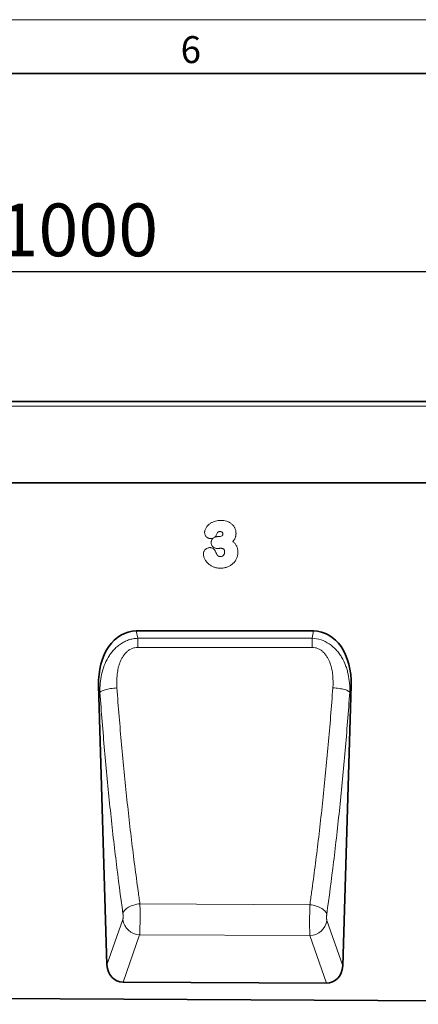
# Model space of a CAD drawing. Units: millimetres. Extents: x 75 to 2100, y 0 to 1460.
# Drawn here: x 1345 to 1531, y 1003 to 1460 of the extents above; entities that cross this region are included whole.
import ezdxf

# ---------------------------------------------------------------- set-up
doc = ezdxf.new("R2010")
doc.units = ezdxf.units.MM
doc.header["$LTSCALE"] = 5
doc.linetypes.add('SLD-Durchgehend', pattern=[0])
doc.layers.get('0').update_dxf_attribs({"color": 1, "lineweight": 25})
for name, color, linetype, lineweight in [('133703', 7, 'Continuous', 25), ('DIMENSION', 3, 'Continuous', 25), ('TANGENT_EDGES', 4, 'Continuous', 25)]:
    doc.layers.add(name, color=color, linetype=linetype, lineweight=lineweight)
doc.styles.add('BEMSTIL', font='isocp3.shx', dxfattribs={"width": 0.8})
doc.styles.add('SLDTEXTSTYLE0', font='TXT', dxfattribs={"width": 0.605})
doc.dimstyles.new('BEMASS$0', dxfattribs={"dimscale": 10, "dimtxt": 3.5, "dimasz": 3.5, "dimexe": 2, "dimexo": 0, "dimgap": 1, "dimtad": 1, "dimdec": 1, "dimtxsty": 'BEMSTIL', "dimcen": 3, "dimclrd": 3, "dimclre": 3, "dimclrt": 4, "dimadec": 0, "dimazin": 0, "dimtfac": 1, "dimtdec": 1, "dimtofl": 0, "dimtmove": 0, "dimatfit": 0, "dimfxl": 0, "dimtolj": 1, "dimlwd": -1, "dimlwe": -1, "dimarcsym": 0})

# ---------------------------------------------------------------- blocks, each defined once
blk = doc.blocks.new('*D9')
at = {"layer": 'DIMENSION', "color": 3}
for p, q in [((872.62, 1292.62), (872.62, 1357.12)), ((1872.62, 1292.62), (1872.62, 1357.12)), ((897.12, 1343.12), (1848.12, 1343.12))]:
    blk.add_line(p, q, dxfattribs=at)
for points in [[(897.12, 1347.2), (897.12, 1339.03), (872.62, 1343.12)], [(1848.12, 1347.2), (1848.12, 1339.03), (1872.62, 1343.12)]]:
    blk.add_solid(points, dxfattribs=at)
at = {"layer": 'DIMENSION', "color": 4, "insert": (1372.62, 1374.62), "char_height": 24.5, "attachment_point": 2, "style": 'BEMSTIL'}
blk.add_mtext('\\A1;1000', dxfattribs=at)
blk = doc.blocks.new('1042648-M_C_FRONT VIEW')
at = {"layer": '133703', "linetype": 'SLD-Durchgehend', "lineweight": 35}
for p, q in [((1872.62, 1282.62), (872.62, 1282.62)), ((1742.62, 1244.87), (915.94, 1244.87)), ((1481.94, 1176.09), (1399.52, 1176.09)), ((1382.03, 1150.68), (1385.95, 1020.95)), ((1495.49, 1020.48), (1499.42, 1150.68)), ((1487.9, 1012.54), (1393.47, 1013.01)), ((861.62, 1007.67), (1860.62, 1002.68))]:
    blk.add_line(p, q, dxfattribs=at)
for centre, major_axis, ratio, start_param, end_param in [((1402.44, 1147.8), (5.78, -27.99), 0.699679, 2.99802, 4.466881), ((1479.02, 1147.8), (5.78, 27.99), 0.699679, 4.957897, 6.426757), ((1394.05, 1021.84), (-2.94, -8.42), 0.896927, 5.115966, 6.58177), ((1487.39, 1021.37), (-2.93, 8.43), 0.896387, 2.835094, 4.309865)]:
    blk.add_ellipse(centre, major_axis=major_axis, ratio=ratio, start_param=start_param, end_param=end_param, dxfattribs=at)
at = {"layer": 'TANGENT_EDGES', "linetype": 'SLD-Durchgehend', "lineweight": 18}
for p, q in [((1872.62, 1280.49), (872.62, 1280.49)), ((1742.62, 1244.87), (915.94, 1244.87)), ((1437.61, 1219.91), (1438.14, 1219.91)), ((1399.52, 1176.09), (1400.22, 1172.68)), ((1481.24, 1172.72), (1481.94, 1176.09)), ((1400.22, 1172.68), (1481.24, 1172.72)), ((1382.68, 1147.55), (1382.03, 1150.68)), ((1499.42, 1150.68), (1498.79, 1147.63)), ((1480.24, 1048.93), (1401.25, 1049.36)), ((1385.95, 1020.95), (1393.29, 1042)), ((1488.16, 1041.59), (1495.49, 1020.48)), ((1401.13, 1034.99), (1393.47, 1013.01)), ((1401.13, 1034.99), (1480.24, 1034.58)), ((1487.9, 1012.54), (1480.24, 1034.58))]:
    blk.add_line(p, q, dxfattribs=at)
at = {"layer": 'TANGENT_EDGES', "linetype": 'SLD-Durchgehend', "lineweight": 18, "flags": 128}
for points in [[(1400.22, 1172.68), (1400.22, 1172.24), (1400.22, 1171.76), (1400.22, 1171.25), (1400.22, 1170.72), (1400.22, 1170.17), (1400.22, 1169.6), (1400.22, 1169.02), (1400.22, 1168.42)], [(1481.24, 1172.72), (1481.24, 1172.27), (1481.24, 1171.79), (1481.24, 1171.29), (1481.24, 1170.76), (1481.24, 1170.21), (1481.24, 1169.64), (1481.25, 1169.05), (1481.25, 1168.45)], [(1481.25, 1168.45), (1465.25, 1168.45), (1400.22, 1168.42)], [(1382.68, 1147.55), (1382.83, 1147.73), (1383.06, 1147.91), (1383.35, 1148.09), (1383.7, 1148.27), (1384.12, 1148.44), (1384.59, 1148.61), (1385.11, 1148.77), (1385.68, 1148.92), (1386.3, 1149.06), (1386.95, 1149.19), (1387.63, 1149.31), (1388.34, 1149.42), (1389.07, 1149.51), (1389.81, 1149.58), (1390.56, 1149.64)], [(1498.79, 1147.63), (1498.64, 1147.81), (1498.41, 1147.99), (1498.12, 1148.17), (1497.77, 1148.35), (1497.36, 1148.52), (1496.89, 1148.68), (1496.36, 1148.84), (1495.79, 1148.99), (1495.18, 1149.13), (1494.53, 1149.26), (1493.85, 1149.38), (1493.14, 1149.48), (1492.41, 1149.57), (1491.67, 1149.65), (1490.92, 1149.71)], [(1393.35, 1044.87), (1393.48, 1045.26), (1393.67, 1045.65), (1393.92, 1046.03), (1394.23, 1046.41), (1394.6, 1046.77), (1395.02, 1047.13), (1395.49, 1047.46), (1396, 1047.78), (1396.56, 1048.07), (1397.16, 1048.34), (1397.79, 1048.59), (1398.45, 1048.8), (1399.13, 1048.99), (1399.83, 1049.14), (1400.54, 1049.27), (1401.25, 1049.36)], [(1488.09, 1044.46), (1487.96, 1044.87), (1487.75, 1045.29), (1487.47, 1045.69), (1487.13, 1046.09), (1486.73, 1046.47), (1486.26, 1046.84), (1485.74, 1047.19), (1485.17, 1047.51), (1484.55, 1047.81), (1483.9, 1048.08), (1483.21, 1048.32), (1482.49, 1048.53), (1481.75, 1048.7), (1481, 1048.84), (1480.24, 1048.93)]]:
    blk.add_lwpolyline(points, dxfattribs=at)
at = {"layer": 'TANGENT_EDGES', "linetype": 'SLD-Durchgehend', "lineweight": 18}
for centre, start, end in [((1401.48, 1043.27), 188.7988, 267.5692), ((1479.96, 1042.86), 271.9571, 351.151)]:
    blk.add_arc(centre, 8.29, start, end, dxfattribs=at)
for points, knots in [([(1431.32, 1221.86), (1431.32, 1221.97), (1431.33, 1222.08), (1431.35, 1222.3), (1431.36, 1222.4), (1431.42, 1222.72), (1431.48, 1222.92), (1431.62, 1223.33), (1431.71, 1223.53), (1431.91, 1223.91), (1432.02, 1224.1), (1432.39, 1224.63), (1432.67, 1224.96), (1433.29, 1225.55), (1433.63, 1225.82), (1434.35, 1226.3), (1434.73, 1226.5), (1435.53, 1226.84), (1435.94, 1226.99), (1436.77, 1227.21), (1437.19, 1227.29), (1437.83, 1227.36), (1438.05, 1227.38), (1438.48, 1227.4), (1438.7, 1227.41), (1438.92, 1227.41)], [0, 0, 0, 0, 0.03125, 0.03125, 0.0625, 0.0625, 0.125, 0.125, 0.1875, 0.1875, 0.25, 0.25, 0.375, 0.375, 0.5, 0.5, 0.625, 0.625, 0.75, 0.75, 0.875, 0.875, 0.9375, 0.9375, 1, 1, 1, 1]), ([(1438.92, 1227.41), (1439.13, 1227.41), (1439.35, 1227.4), (1439.78, 1227.38), (1439.99, 1227.36), (1440.63, 1227.27), (1441.04, 1227.19), (1441.86, 1226.94), (1442.27, 1226.79), (1443.04, 1226.4), (1443.39, 1226.17), (1443.9, 1225.77), (1444.07, 1225.63), (1444.38, 1225.33), (1444.52, 1225.18), (1444.79, 1224.84), (1444.92, 1224.67), (1445.15, 1224.31), (1445.25, 1224.12), (1445.53, 1223.54), (1445.67, 1223.14), (1445.81, 1222.51), (1445.85, 1222.29), (1445.9, 1221.86), (1445.9, 1221.65), (1445.91, 1221.43)], [0, 0, 0, 0, 0.0625, 0.0625, 0.125, 0.125, 0.25, 0.25, 0.375, 0.375, 0.5, 0.5, 0.5625, 0.5625, 0.625, 0.625, 0.6875, 0.6875, 0.75, 0.75, 0.875, 0.875, 0.9375, 0.9375, 1, 1, 1, 1]), ([(1434.05, 1219.02), (1433.86, 1219.03), (1433.68, 1219.04), (1433.32, 1219.12), (1433.15, 1219.18), (1432.82, 1219.33), (1432.66, 1219.42), (1432.36, 1219.63), (1432.22, 1219.75), (1431.97, 1220.01), (1431.85, 1220.15), (1431.66, 1220.46), (1431.57, 1220.62), (1431.44, 1220.96), (1431.39, 1221.14), (1431.34, 1221.5), (1431.33, 1221.68), (1431.32, 1221.86)], [0, 0, 0, 0, 0.125, 0.125, 0.25, 0.25, 0.375, 0.375, 0.5, 0.5, 0.625, 0.625, 0.75, 0.75, 0.875, 0.875, 1, 1, 1, 1]), ([(1438.53, 1222.24), (1438.39, 1222.24), (1438.26, 1222.23), (1438, 1222.2), (1437.86, 1222.18), (1437.68, 1222.1), (1437.62, 1222.07), (1437.53, 1222.02), (1437.5, 1222), (1437.45, 1221.96), (1437.43, 1221.94), (1437.32, 1221.81), (1437.25, 1221.7), (1437.05, 1221.35), (1436.94, 1221.11), (1436.71, 1220.64), (1436.61, 1220.39), (1436.5, 1220.15)], [0, 0, 0, 0, 0.125, 0.125, 0.25, 0.25, 0.3125, 0.3125, 0.34375, 0.34375, 0.375, 0.375, 0.5, 0.5, 0.75, 0.75, 1, 1, 1, 1]), ([(1438.14, 1219.91), (1438.24, 1219.91), (1438.34, 1219.92), (1438.54, 1219.93), (1438.63, 1219.95), (1438.92, 1220.02), (1439.11, 1220.09), (1439.32, 1220.23), (1439.36, 1220.25), (1439.44, 1220.31), (1439.48, 1220.35), (1439.55, 1220.41), (1439.58, 1220.45), (1439.64, 1220.53), (1439.67, 1220.58), (1439.71, 1220.67), (1439.73, 1220.71), (1439.75, 1220.81), (1439.77, 1220.86), (1439.79, 1221), (1439.79, 1221.1), (1439.8, 1221.2)], [0, 0, 0, 0, 0.125, 0.125, 0.25, 0.25, 0.5, 0.5, 0.5625, 0.5625, 0.625, 0.625, 0.6875, 0.6875, 0.75, 0.75, 0.8125, 0.8125, 0.875, 0.875, 1, 1, 1, 1]), ([(1439.8, 1221.2), (1439.79, 1221.28), (1439.79, 1221.35), (1439.76, 1221.5), (1439.74, 1221.58), (1439.63, 1221.78), (1439.53, 1221.9), (1439.29, 1222.1), (1439.14, 1222.16), (1438.92, 1222.21), (1438.84, 1222.22), (1438.68, 1222.23), (1438.61, 1222.23), (1438.53, 1222.24)], [0, 0, 0, 0, 0.125, 0.125, 0.25, 0.25, 0.5, 0.5, 0.75, 0.75, 0.875, 0.875, 1, 1, 1, 1]), ([(1445.91, 1221.43), (1445.9, 1221.26), (1445.9, 1221.08), (1445.87, 1220.74), (1445.85, 1220.57), (1445.8, 1220.23), (1445.76, 1220.06), (1445.68, 1219.72), (1445.63, 1219.56), (1445.51, 1219.23), (1445.44, 1219.07), (1445.29, 1218.76), (1445.2, 1218.61), (1444.93, 1218.17), (1444.72, 1217.9), (1444.5, 1217.63)], [0, 0, 0, 0, 0.125, 0.125, 0.25, 0.25, 0.375, 0.375, 0.5, 0.5, 0.625, 0.625, 0.75, 0.75, 1, 1, 1, 1]), ([(1435.45, 1219.28), (1435.23, 1219.19), (1435, 1219.12), (1434.65, 1219.06), (1434.53, 1219.04), (1434.29, 1219.03), (1434.17, 1219.02), (1434.05, 1219.02)], [0, 0, 0, 0, 0.5, 0.5, 0.75, 0.75, 1, 1, 1, 1]), ([(1434.4, 1217.14), (1434.41, 1217.25), (1434.41, 1217.35), (1434.43, 1217.56), (1434.45, 1217.66), (1434.52, 1217.96), (1434.58, 1218.15), (1434.76, 1218.52), (1434.88, 1218.7), (1435.14, 1219.01), (1435.29, 1219.16), (1435.45, 1219.28)], [0, 0, 0, 0, 0.125, 0.125, 0.25, 0.25, 0.5, 0.5, 0.75, 0.75, 1, 1, 1, 1]), ([(1437.26, 1214.38), (1437.07, 1214.39), (1436.89, 1214.39), (1436.52, 1214.45), (1436.34, 1214.49), (1435.98, 1214.62), (1435.81, 1214.69), (1435.5, 1214.88), (1435.34, 1214.99), (1435.07, 1215.25), (1434.95, 1215.4), (1434.75, 1215.71), (1434.66, 1215.87), (1434.52, 1216.22), (1434.47, 1216.4), (1434.41, 1216.77), (1434.41, 1216.96), (1434.4, 1217.14)], [0, 0, 0, 0, 0.125, 0.125, 0.25, 0.25, 0.375, 0.375, 0.5, 0.5, 0.625, 0.625, 0.75, 0.75, 0.875, 0.875, 1, 1, 1, 1]), ([(1435.45, 1219.28), (1435.46, 1219.28), (1435.46, 1219.29), (1435.47, 1219.29), (1435.65, 1219.39), (1435.83, 1219.5), (1436.01, 1219.61), (1436.01, 1219.61), (1436.02, 1219.61), (1436.02, 1219.61)], [-0.0000128843, -0.0000128843, -0.0000128843, -0.0000128843, 0, 0, 0, 0.0006320521, 0.0006320521, 0.0006320521, 0.0006443664, 0.0006443664, 0.0006443664, 0.0006443664]), ([(1436.5, 1220.15), (1436.43, 1220.06), (1436.36, 1219.96), (1436.2, 1219.77), (1436.12, 1219.69), (1436.02, 1219.61)], [0, 0, 0, 0, 0.5, 0.5, 1, 1, 1, 1]), ([(1436.02, 1219.61), (1436.27, 1219.72), (1436.53, 1219.8), (1436.93, 1219.87), (1437.07, 1219.88), (1437.34, 1219.9), (1437.47, 1219.91), (1437.61, 1219.91)], [0, 0, 0, 0, 0.5, 0.5, 0.75, 0.75, 1, 1, 1, 1]), ([(1444.5, 1217.63), (1444.86, 1217.33), (1445.19, 1217), (1445.62, 1216.45), (1445.75, 1216.26), (1446, 1215.87), (1446.12, 1215.66), (1446.32, 1215.24), (1446.4, 1215.03), (1446.55, 1214.59), (1446.62, 1214.37), (1446.72, 1213.92), (1446.75, 1213.68), (1446.8, 1213.22), (1446.81, 1212.98), (1446.81, 1212.75)], [0, 0, 0, 0, 0.25, 0.25, 0.375, 0.375, 0.5, 0.5, 0.625, 0.625, 0.75, 0.75, 0.875, 0.875, 1, 1, 1, 1]), ([(1430.75, 1211.76), (1430.76, 1211.96), (1430.77, 1212.17), (1430.84, 1212.56), (1430.9, 1212.76), (1431.05, 1213.13), (1431.14, 1213.31), (1431.37, 1213.65), (1431.5, 1213.8), (1431.79, 1214.08), (1431.95, 1214.21), (1432.29, 1214.42), (1432.47, 1214.51), (1432.85, 1214.66), (1433.05, 1214.71), (1433.44, 1214.78), (1433.64, 1214.78), (1433.84, 1214.79)], [0, 0, 0, 0, 0.125, 0.125, 0.25, 0.25, 0.375, 0.375, 0.5, 0.5, 0.625, 0.625, 0.75, 0.75, 0.875, 0.875, 1, 1, 1, 1]), ([(1433.84, 1214.79), (1433.97, 1214.78), (1434.09, 1214.77), (1434.33, 1214.74), (1434.45, 1214.72), (1434.8, 1214.62), (1435.03, 1214.52), (1435.34, 1214.34), (1435.44, 1214.27), (1435.63, 1214.12), (1435.72, 1214.04), (1435.89, 1213.87), (1435.96, 1213.77), (1436.09, 1213.57), (1436.15, 1213.46), (1436.2, 1213.35)], [0, 0, 0, 0, 0.125, 0.125, 0.25, 0.25, 0.5, 0.5, 0.625, 0.625, 0.75, 0.75, 0.875, 0.875, 1, 1, 1, 1]), ([(1436.2, 1213.35), (1436.32, 1213.05), (1436.44, 1212.75), (1436.72, 1212.16), (1436.87, 1211.88), (1437.13, 1211.47), (1437.22, 1211.33), (1437.38, 1211.14), (1437.43, 1211.08), (1437.55, 1210.97), (1437.62, 1210.92), (1437.83, 1210.79), (1437.99, 1210.74), (1438.23, 1210.69), (1438.31, 1210.68), (1438.48, 1210.66), (1438.56, 1210.66), (1438.64, 1210.66)], [0, 0, 0, 0, 0.25, 0.25, 0.5, 0.5, 0.625, 0.625, 0.6875, 0.6875, 0.75, 0.75, 0.875, 0.875, 0.9375, 0.9375, 1, 1, 1, 1]), ([(1438.79, 1214.49), (1438.73, 1214.49), (1438.67, 1214.48), (1438.54, 1214.48), (1438.47, 1214.47), (1438.28, 1214.46), (1438.16, 1214.44), (1437.9, 1214.42), (1437.77, 1214.41), (1437.52, 1214.39), (1437.39, 1214.39), (1437.26, 1214.38)], [0, 0, 0, 0, 0.125, 0.125, 0.25, 0.25, 0.5, 0.5, 0.75, 0.75, 1, 1, 1, 1]), ([(1446.81, 1212.75), (1446.81, 1212.49), (1446.8, 1212.23), (1446.75, 1211.71), (1446.7, 1211.46), (1446.59, 1210.95), (1446.53, 1210.7), (1446.37, 1210.21), (1446.27, 1209.97), (1445.95, 1209.26), (1445.69, 1208.82), (1445.08, 1207.99), (1444.72, 1207.6), (1443.95, 1206.92), (1443.53, 1206.62), (1442.86, 1206.24), (1442.63, 1206.12), (1442.16, 1205.9), (1441.92, 1205.81), (1441.19, 1205.55), (1440.69, 1205.44), (1439.92, 1205.31), (1439.66, 1205.28), (1439.15, 1205.25), (1438.89, 1205.24), (1438.63, 1205.24)], [0, 0, 0, 0, 0.0625, 0.0625, 0.125, 0.125, 0.1875, 0.1875, 0.25, 0.25, 0.375, 0.375, 0.5, 0.5, 0.625, 0.625, 0.6875, 0.6875, 0.75, 0.75, 0.875, 0.875, 0.9375, 0.9375, 1, 1, 1, 1]), ([(1438.64, 1210.66), (1438.77, 1210.67), (1438.9, 1210.67), (1439.16, 1210.72), (1439.29, 1210.76), (1439.53, 1210.85), (1439.65, 1210.91), (1439.87, 1211.05), (1439.97, 1211.13), (1440.16, 1211.32), (1440.24, 1211.42), (1440.39, 1211.64), (1440.46, 1211.75), (1440.55, 1212), (1440.59, 1212.13), (1440.63, 1212.39), (1440.64, 1212.52), (1440.64, 1212.65)], [0, 0, 0, 0, 0.125, 0.125, 0.25, 0.25, 0.375, 0.375, 0.5, 0.5, 0.625, 0.625, 0.75, 0.75, 0.875, 0.875, 1, 1, 1, 1]), ([(1440.64, 1212.65), (1440.64, 1212.77), (1440.64, 1212.9), (1440.61, 1213.15), (1440.58, 1213.27), (1440.51, 1213.51), (1440.47, 1213.63), (1440.35, 1213.85), (1440.27, 1213.95), (1440.09, 1214.12), (1439.99, 1214.2), (1439.83, 1214.29), (1439.77, 1214.32), (1439.66, 1214.36), (1439.6, 1214.38), (1439.41, 1214.43), (1439.29, 1214.45), (1439.04, 1214.48), (1438.92, 1214.49), (1438.79, 1214.49)], [0, 0, 0, 0, 0.125, 0.125, 0.25, 0.25, 0.375, 0.375, 0.5, 0.5, 0.625, 0.625, 0.6875, 0.6875, 0.75, 0.75, 0.875, 0.875, 1, 1, 1, 1]), ([(1438.63, 1205.24), (1438.39, 1205.24), (1438.16, 1205.25), (1437.69, 1205.28), (1437.46, 1205.31), (1436.77, 1205.41), (1436.32, 1205.52), (1435.44, 1205.82), (1435.01, 1206.01), (1434.19, 1206.46), (1433.8, 1206.71), (1433.25, 1207.15), (1433.07, 1207.3), (1432.74, 1207.63), (1432.58, 1207.8), (1432.12, 1208.34), (1431.84, 1208.72), (1431.49, 1209.32), (1431.38, 1209.52), (1431.19, 1209.95), (1431.1, 1210.16), (1430.94, 1210.61), (1430.88, 1210.83), (1430.81, 1211.18), (1430.79, 1211.29), (1430.77, 1211.52), (1430.76, 1211.64), (1430.75, 1211.76)], [0, 0, 0, 0, 0.0625, 0.0625, 0.125, 0.125, 0.25, 0.25, 0.375, 0.375, 0.5, 0.5, 0.5625, 0.5625, 0.625, 0.625, 0.75, 0.75, 0.8125, 0.8125, 0.875, 0.875, 0.9375, 0.9375, 0.96875, 0.96875, 1, 1, 1, 1]), ([(1382.68, 1147.55), (1382.64, 1148.97), (1382.68, 1150.38), (1382.93, 1153.17), (1383.13, 1154.55), (1383.73, 1157.29), (1384.13, 1158.64), (1385.14, 1161.31), (1385.75, 1162.59), (1386.84, 1164.42), (1387.23, 1165.02), (1388.08, 1166.17), (1388.53, 1166.71), (1389.48, 1167.76), (1389.98, 1168.25), (1391.04, 1169.18), (1391.61, 1169.61), (1392.8, 1170.41), (1393.41, 1170.77), (1394.37, 1171.25), (1394.69, 1171.4), (1395.35, 1171.67), (1395.68, 1171.8), (1396.7, 1172.14), (1397.39, 1172.32), (1398.79, 1172.57), (1399.5, 1172.65), (1400.22, 1172.68)], [0, 0, 0, 0, 0.125, 0.125, 0.25, 0.25, 0.375, 0.375, 0.5, 0.5, 0.5625, 0.5625, 0.625, 0.625, 0.6875, 0.6875, 0.75, 0.75, 0.8125, 0.8125, 0.84375, 0.84375, 0.875, 0.875, 0.9375, 0.9375, 1, 1, 1, 1]), ([(1481.24, 1172.72), (1482.67, 1172.66), (1484.07, 1172.41), (1486.79, 1171.5), (1488.06, 1170.86), (1490.44, 1169.27), (1491.5, 1168.33), (1492.94, 1166.76), (1493.4, 1166.2), (1494.24, 1165.06), (1494.63, 1164.47), (1495.71, 1162.66), (1496.32, 1161.38), (1497.08, 1159.39), (1497.31, 1158.71), (1497.71, 1157.36), (1497.88, 1156.68), (1498.33, 1154.63), (1498.54, 1153.25), (1498.79, 1150.46), (1498.83, 1149.05), (1498.79, 1147.63)], [0, 0, 0, 0, 0.125, 0.125, 0.25, 0.25, 0.375, 0.375, 0.4375, 0.4375, 0.5, 0.5, 0.625, 0.625, 0.6875, 0.6875, 0.75, 0.75, 0.875, 0.875, 1, 1, 1, 1]), ([(1400.22, 1168.42), (1399.72, 1168.42), (1399.21, 1168.37), (1398.48, 1168.21), (1398.24, 1168.15), (1397.77, 1167.99), (1397.53, 1167.9), (1396.85, 1167.59), (1396.42, 1167.34), (1395.6, 1166.77), (1395.22, 1166.44), (1394.17, 1165.4), (1393.59, 1164.62), (1392.84, 1163.35), (1392.61, 1162.91), (1392.2, 1162.02), (1392.01, 1161.56), (1391.68, 1160.65), (1391.53, 1160.18), (1391.27, 1159.24), (1391.15, 1158.76), (1390.85, 1157.33), (1390.7, 1156.37), (1390.42, 1153.5), (1390.42, 1151.57), (1390.56, 1149.64)], [0, 0, 0, 0, 0.0625, 0.0625, 0.09375, 0.09375, 0.125, 0.125, 0.1875, 0.1875, 0.25, 0.25, 0.375, 0.375, 0.4375, 0.4375, 0.5, 0.5, 0.5625, 0.5625, 0.625, 0.625, 0.75, 0.75, 1, 1, 1, 1]), ([(1490.92, 1149.71), (1491.06, 1151.64), (1491.06, 1153.56), (1490.77, 1156.44), (1490.63, 1157.39), (1490.32, 1158.82), (1490.2, 1159.3), (1489.94, 1160.24), (1489.79, 1160.7), (1489.29, 1162.07), (1488.89, 1162.96), (1488.13, 1164.23), (1487.86, 1164.65), (1487.26, 1165.43), (1486.94, 1165.8), (1486.23, 1166.49), (1485.85, 1166.82), (1485.04, 1167.39), (1484.61, 1167.63), (1483.92, 1167.94), (1483.69, 1168.03), (1483.21, 1168.18), (1482.97, 1168.25), (1482.24, 1168.4), (1481.75, 1168.45), (1481.25, 1168.45)], [0, 0, 0, 0, 0.25, 0.25, 0.375, 0.375, 0.4375, 0.4375, 0.5, 0.5, 0.625, 0.625, 0.6875, 0.6875, 0.75, 0.75, 0.8125, 0.8125, 0.875, 0.875, 0.90625, 0.90625, 0.9375, 0.9375, 1, 1, 1, 1]), ([(1390.56, 1149.64), (1391.21, 1140.76), (1391.93, 1131.99), (1393.1, 1119.01), (1393.5, 1114.71), (1394.34, 1106.17), (1394.78, 1101.93), (1395.67, 1093.54), (1396.13, 1089.38), (1397.08, 1081.14), (1397.58, 1077.05), (1398.58, 1068.98), (1399.1, 1064.99), (1399.89, 1059.08), (1400.16, 1057.12), (1400.57, 1054.19), (1400.77, 1052.74), (1400.98, 1051.28), (1401.12, 1050.32), (1401.18, 1049.84), (1401.25, 1049.36)], [0, 0, 0, 0, 0.25, 0.25, 0.375, 0.375, 0.5, 0.5, 0.625, 0.625, 0.75, 0.75, 0.875, 0.875, 0.9375, 0.9375, 0.96875, 0.984375, 0.984375, 1, 1, 1, 1]), ([(1480.24, 1048.93), (1480.31, 1049.42), (1480.38, 1049.9), (1480.52, 1050.87), (1480.72, 1052.33), (1481.2, 1055.75), (1481.6, 1058.7), (1482.4, 1064.64), (1482.91, 1068.65), (1483.91, 1076.75), (1484.4, 1080.85), (1485.35, 1089.13), (1485.82, 1093.32), (1486.71, 1101.75), (1487.14, 1106), (1487.98, 1114.58), (1488.38, 1118.91), (1489.55, 1131.97), (1490.27, 1140.78), (1490.92, 1149.71)], [0, 0, 0, 0, 0.015625, 0.015625, 0.03125, 0.0625, 0.125, 0.125, 0.25, 0.25, 0.375, 0.375, 0.5, 0.5, 0.625, 0.625, 0.75, 0.75, 1, 1, 1, 1]), ([(1393.35, 1044.87), (1392.25, 1052.76), (1391.19, 1060.84), (1389.68, 1073.24), (1389.19, 1077.42), (1388.24, 1085.86), (1387.78, 1090.11), (1386.89, 1098.71), (1386.46, 1103.04), (1385.62, 1111.79), (1385.22, 1116.19), (1384.05, 1129.48), (1383.33, 1138.46), (1382.68, 1147.55)], [0, 0, 0, 0, 0.25, 0.25, 0.375, 0.375, 0.5, 0.5, 0.625, 0.625, 0.75, 0.75, 1, 1, 1, 1]), ([(1498.79, 1147.63), (1498.14, 1138.5), (1497.42, 1129.47), (1496.25, 1116.1), (1495.85, 1111.67), (1495.01, 1102.89), (1494.57, 1098.54), (1493.68, 1089.9), (1493.22, 1085.62), (1492.26, 1077.14), (1491.77, 1072.94), (1490.26, 1060.5), (1489.2, 1052.39), (1488.09, 1044.46)], [0, 0, 0, 0, 0.25, 0.25, 0.375, 0.375, 0.5, 0.5, 0.625, 0.625, 0.75, 0.75, 1, 1, 1, 1]), ([(1401.25, 1049.36), (1401.26, 1049.28), (1401.26, 1049.2), (1401.26, 1049.05), (1401.27, 1048.82), (1401.27, 1048.59), (1401.28, 1048.11), (1401.29, 1047.79), (1401.3, 1047.13), (1401.3, 1046.79), (1401.31, 1046.11), (1401.31, 1045.75), (1401.32, 1044.7), (1401.32, 1044), (1401.32, 1042.94), (1401.32, 1042.59), (1401.31, 1041.89), (1401.31, 1041.55), (1401.31, 1040.88), (1401.3, 1040.55), (1401.29, 1039.89), (1401.29, 1039.57), (1401.27, 1038.64), (1401.26, 1038.06), (1401.24, 1037.26), (1401.23, 1037), (1401.21, 1036.52), (1401.2, 1036.29), (1401.18, 1035.86), (1401.17, 1035.67), (1401.16, 1035.39), (1401.15, 1035.31), (1401.14, 1035.18), (1401.14, 1035.14), (1401.14, 1035.06), (1401.13, 1035.02), (1401.13, 1034.99)], [0, 0, 0, 0, 0.015625, 0.015625, 0.03125, 0.0625, 0.0625, 0.125, 0.125, 0.1875, 0.1875, 0.25, 0.25, 0.375, 0.375, 0.4375, 0.4375, 0.5, 0.5, 0.5625, 0.5625, 0.625, 0.625, 0.75, 0.75, 0.8125, 0.8125, 0.875, 0.875, 0.9375, 0.9375, 0.96875, 0.96875, 0.984375, 0.984375, 1, 1, 1, 1]), ([(1480.24, 1034.58), (1480.24, 1034.61), (1480.24, 1034.65), (1480.23, 1034.73), (1480.23, 1034.85), (1480.22, 1034.98), (1480.21, 1035.26), (1480.2, 1035.45), (1480.18, 1035.88), (1480.18, 1036.1), (1480.16, 1036.58), (1480.16, 1036.84), (1480.14, 1037.64), (1480.13, 1038.22), (1480.13, 1039.15), (1480.12, 1039.47), (1480.12, 1040.13), (1480.12, 1040.46), (1480.12, 1041.13), (1480.12, 1041.47), (1480.12, 1042.17), (1480.13, 1042.52), (1480.13, 1043.58), (1480.14, 1044.28), (1480.16, 1045.33), (1480.16, 1045.68), (1480.17, 1046.37), (1480.18, 1046.7), (1480.2, 1047.37), (1480.21, 1047.69), (1480.22, 1048.16), (1480.22, 1048.32), (1480.23, 1048.55), (1480.23, 1048.63), (1480.24, 1048.78), (1480.24, 1048.86), (1480.24, 1048.93)], [0, 0, 0, 0, 0.015625, 0.015625, 0.03125, 0.0625, 0.0625, 0.125, 0.125, 0.1875, 0.1875, 0.25, 0.25, 0.375, 0.375, 0.4375, 0.4375, 0.5, 0.5, 0.5625, 0.5625, 0.625, 0.625, 0.75, 0.75, 0.8125, 0.8125, 0.875, 0.875, 0.9375, 0.9375, 0.96875, 0.96875, 0.984375, 0.984375, 1, 1, 1, 1]), ([(1393.29, 1042), (1393.31, 1042.06), (1393.33, 1042.13), (1393.37, 1042.3), (1393.38, 1042.4), (1393.41, 1042.61), (1393.42, 1042.73), (1393.43, 1042.98), (1393.44, 1043.11), (1393.45, 1043.38), (1393.45, 1043.52), (1393.44, 1043.8), (1393.44, 1043.94), (1393.42, 1044.22), (1393.41, 1044.36), (1393.39, 1044.63), (1393.37, 1044.75), (1393.35, 1044.87)], [0, 0, 0, 0, 0.125, 0.125, 0.25, 0.25, 0.375, 0.375, 0.5, 0.5, 0.625, 0.625, 0.75, 0.75, 0.875, 0.875, 1, 1, 1, 1]), ([(1488.09, 1044.46), (1488.07, 1044.34), (1488.06, 1044.21), (1488.04, 1043.95), (1488.03, 1043.81), (1488.01, 1043.53), (1488.01, 1043.39), (1488, 1043.11), (1488, 1042.97), (1488.01, 1042.7), (1488.01, 1042.56), (1488.03, 1042.32), (1488.04, 1042.2), (1488.07, 1041.99), (1488.08, 1041.89), (1488.12, 1041.72), (1488.13, 1041.65), (1488.16, 1041.59)], [0, 0, 0, 0, 0.125, 0.125, 0.25, 0.25, 0.375, 0.375, 0.5, 0.5, 0.625, 0.625, 0.75, 0.75, 0.875, 0.875, 1, 1, 1, 1])]:
    blk.add_open_spline(points, degree=3, knots=knots, dxfattribs=at)

msp = doc.modelspace()

# ---------------------------------------------------------------- linework, layer by layer
at = {"linetype": 'SLD-Durchgehend', "lineweight": 18}
msp.add_line((75, 1460), (2075, 1460), dxfattribs=at)
at = {"linetype": 'SLD-Durchgehend', "lineweight": 35}
msp.add_line((100, 1435), (2050, 1435), dxfattribs=at)

# ---------------------------------------------------------------- block references
at = {"layer": '133703'}
msp.add_blockref('1042648-M_C_FRONT VIEW', (0, 0), dxfattribs=at)

# ---------------------------------------------------------------- texts
at = {"linetype": 'Continuous', "lineweight": 0, "insert": (1424.91, 1452.36), "char_height": 12.5, "attachment_point": 2, "style": 'SLDTEXTSTYLE0'}
msp.add_mtext('6', dxfattribs=at)

# ---------------------------------------------------------------- dimensions: what is measured, and where the dimension line sits
at = {"layer": 'DIMENSION'}
dim = msp.add_linear_dim(base=(1872.62, 1343.12), p1=(872.62, 1257.62), p2=(1872.62, 1257.62), dimstyle='BEMASS$0', override={"dimscale": 7, "dimexo": 5, "dimtad": 3, "dimdec": 0, "dimdle": 1, "dimtofl": 1, "dimtfill": 1}, dxfattribs=at)
dim.commit()
dim.dimension.update_dxf_attribs({"geometry": '*D9', "text_midpoint": (1372.62, 1343.12), "dimtype": 160})

doc.saveas('drawing.dxf')
